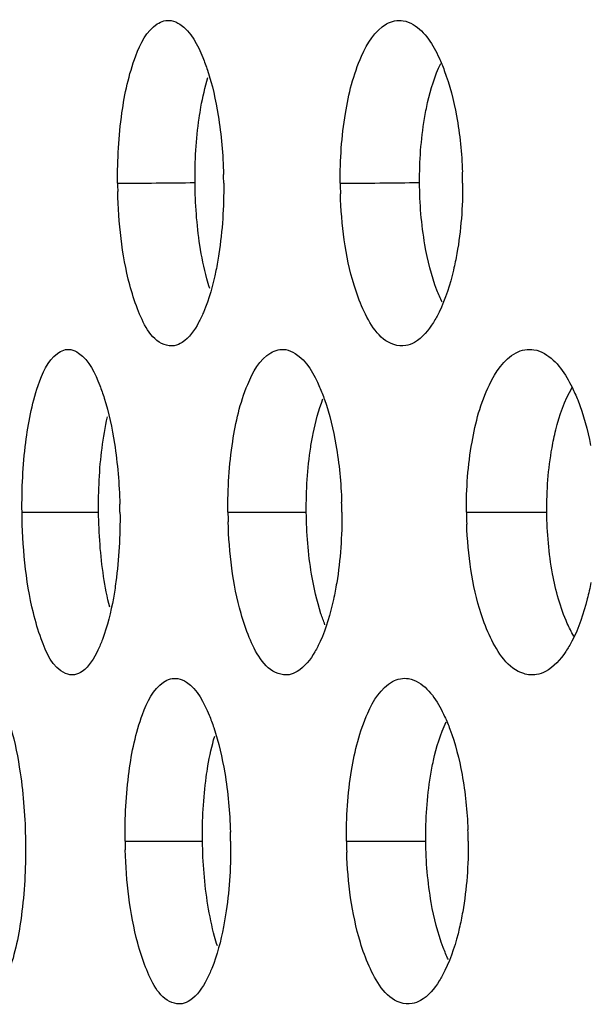
# Model space of a CAD drawing. Units: millimetres. Extents: x 47 to 756, y 170 to 506.
# Drawn here: x 57 to 60, y 288 to 292 of the extents above; entities that cross this region are included whole.
import ezdxf

# ---------------------------------------------------------------- set-up
doc = ezdxf.new("R2010")
doc.units = ezdxf.units.MM
doc.header["$LTSCALE"] = 46.255
doc.layers.add('IT83-BACK-MAINBODY_SOLIDLINE', color=7, linetype='CONTINUOUS')

msp = doc.modelspace()

# ---------------------------------------------------------------- linework, layer by layer
at = {"layer": 'IT83-BACK-MAINBODY_SOLIDLINE', "color": 7, "linetype": 'Continuous'}
for p, q in [((57.2927, 289.7117), (57.622, 289.7117)), ((58.1782, 289.7117), (58.5151, 289.7117)), ((59.2036, 289.7117), (59.5493, 289.7117)), ((57.736, 288.2974), (58.0688, 288.2974)), ((58.6877, 288.2974), (59.0287, 288.2974))]:
    msp.add_line(p, q, dxfattribs=at)
for centre, radius, start, end in [((57.4033, 291.1135), 1.7839, 0.3971, 1.9391), ((59.8977, 291.1463), 2.1941, 180.5346, 181.4713), ((56.109, 291.1083), 2.051, 0.49, 1.5384), ((60.5596, 291.1406), 1.8988, 180.4435, 181.8342), ((55.4983, 289.6862), 2.2158, 0.6587, 1.5381), ((56.7549, 289.6934), 1.9131, 0.5464, 1.8379), ((60.2204, 289.7331), 2.0423, 180.6026, 181.7626), ((60.9827, 289.7268), 1.7792, 180.4878, 182.1701), ((56.1303, 288.272), 2.0594, 0.7087, 1.7993), ((57.4216, 288.2795), 1.7897, 0.5752, 2.1393), ((59.9432, 288.3272), 2.2074, 180.7721, 181.7625), ((60.5963, 288.3188), 1.9087, 180.642, 182.0526)]:
    msp.add_arc(centre, radius, start, end, dxfattribs=at)
for points, knots in [([(57.7224, 291.4276), (57.7342, 291.511), (57.7625, 291.6444), (57.8282, 291.7797), (57.874, 291.8102)], [0, 0, 0, 0, 0.604735, 1, 1, 1, 1]), ([(57.9347, 291.8247), (57.9478, 291.8224), (58.0144, 291.7907), (58.048, 291.7192), (58.0701, 291.6655)], [0, 0, 0, 0, 0.186857, 1, 1, 1, 1]), ([(58.6832, 291.426), (58.6972, 291.5101), (58.7305, 291.6476), (58.8093, 291.7811), (58.8597, 291.8102)], [0, 0, 0, 0, 0.594304, 1, 1, 1, 1]), ([(58.9321, 291.8243), (58.9469, 291.8217), (59.0183, 291.7915), (59.06, 291.7196), (59.0857, 291.6648)], [0, 0, 0, 0, 0.198691, 1, 1, 1, 1]), ([(58.0701, 291.6655), (58.0774, 291.6478), (58.1069, 291.567), (58.1255, 291.4826), (58.1362, 291.4167)], [0, 0, 0, 0, 0.223304, 1, 1, 1, 1]), ([(59.0233, 291.4039), (59.0271, 291.4267), (59.043, 291.5074), (59.0673, 291.5871), (59.0932, 291.6402)], [0, 0, 0, 0, 0.281406, 1, 1, 1, 1]), ([(59.0857, 291.6648), (59.0941, 291.647), (59.1275, 291.5664), (59.1489, 291.4812), (59.161, 291.4148)], [0, 0, 0, 0, 0.225749, 1, 1, 1, 1]), ([(58.0544, 291.4055), (58.0567, 291.4214), (58.0662, 291.4802), (58.0795, 291.5386), (58.0923, 291.5801)], [0, 0, 0, 0, 0.270114, 1, 1, 1, 1]), ([(57.7894, 290.5856), (57.776, 290.6193), (57.7253, 290.7831), (57.7077, 290.9554), (57.7043, 291.09)], [0, 0, 0, 0, 0.212272, 1, 1, 1, 1]), ([(58.7583, 290.5857), (58.7433, 290.6187), (58.6865, 290.7777), (58.666, 290.9476), (58.6618, 291.0798)], [0, 0, 0, 0, 0.214976, 1, 1, 1, 1]), ([(58.0999, 290.6735), (58.0955, 290.6873), (58.0775, 290.7482), (58.065, 290.8106), (58.0575, 290.859)], [0, 0, 0, 0, 0.228584, 1, 1, 1, 1]), ([(59.0993, 290.6144), (59.0911, 290.6312), (59.0572, 290.7103), (59.0366, 290.7946), (59.0251, 290.8609)], [0, 0, 0, 0, 0.217241, 1, 1, 1, 1]), ([(58.1391, 290.8216), (58.1355, 290.7978), (58.1203, 290.7126), (58.0976, 290.6282), (58.0731, 290.5705)], [0, 0, 0, 0, 0.277169, 1, 1, 1, 1]), ([(59.1627, 290.8235), (59.1585, 290.7997), (59.1407, 290.7136), (59.1141, 290.6287), (59.086, 290.5715)], [0, 0, 0, 0, 0.275186, 1, 1, 1, 1]), ([(57.9472, 290.427), (57.9328, 290.4245), (57.8505, 290.4384), (57.8128, 290.5263), (57.7894, 290.5856)], [0, 0, 0, 0, 0.186732, 1, 1, 1, 1]), ([(58.9424, 290.4274), (58.9256, 290.4244), (58.8366, 290.4345), (58.7864, 290.5239), (58.7583, 290.5857)], [0, 0, 0, 0, 0.200523, 1, 1, 1, 1]), ([(58.0731, 290.5705), (58.0667, 290.5556), (58.0441, 290.5079), (58.0124, 290.4613), (57.9814, 290.4411)], [0, 0, 0, 0, 0.304721, 1, 1, 1, 1]), ([(59.086, 290.5715), (59.0786, 290.5564), (59.0518, 290.5073), (59.0144, 290.4609), (58.98, 290.4413)], [0, 0, 0, 0, 0.297433, 1, 1, 1, 1]), ([(57.5022, 290.4107), (57.5144, 290.4085), (57.5773, 290.3768), (57.6068, 290.3077), (57.6271, 290.2559)], [0, 0, 0, 0, 0.181818, 1, 1, 1, 1]), ([(58.427, 290.4103), (58.4411, 290.4079), (58.5106, 290.3765), (58.5483, 290.304), (58.5723, 290.2493)], [0, 0, 0, 0, 0.19317, 1, 1, 1, 1]), ([(59.4941, 290.4099), (59.5098, 290.4072), (59.5842, 290.3771), (59.63, 290.3044), (59.6577, 290.2485)], [0, 0, 0, 0, 0.20432, 1, 1, 1, 1]), ([(57.3086, 290.011), (57.3189, 290.0939), (57.3445, 290.226), (57.4022, 290.3616), (57.445, 290.3943)], [0, 0, 0, 0, 0.608013, 1, 1, 1, 1]), ([(58.1985, 290.0151), (58.2113, 290.0988), (58.2417, 290.2337), (58.3142, 290.3679), (58.3623, 290.3969)], [0, 0, 0, 0, 0.601066, 1, 1, 1, 1]), ([(59.2276, 290.0128), (59.2426, 290.0974), (59.2785, 290.2368), (59.3643, 290.3689), (59.4171, 290.3968)], [0, 0, 0, 0, 0.589847, 1, 1, 1, 1]), ([(57.6271, 290.2559), (57.6341, 290.2382), (57.6622, 290.1571), (57.6799, 290.0727), (57.6902, 290.0068)], [0, 0, 0, 0, 0.221874, 1, 1, 1, 1]), ([(58.5723, 290.2493), (58.5801, 290.2316), (58.6113, 290.1511), (58.6312, 290.0666), (58.6426, 290.0007)], [0, 0, 0, 0, 0.224964, 1, 1, 1, 1]), ([(59.5716, 289.9882), (59.5762, 290.014), (59.5952, 290.1033), (59.6253, 290.1916), (59.6585, 290.2477)], [0, 0, 0, 0, 0.286405, 1, 1, 1, 1]), ([(59.6577, 290.2485), (59.6666, 290.2307), (59.7018, 290.1504), (59.7246, 290.065), (59.7374, 289.9985)], [0, 0, 0, 0, 0.227276, 1, 1, 1, 1]), ([(58.534, 289.9907), (58.537, 290.0103), (58.5494, 290.0807), (58.5678, 290.1504), (58.5866, 290.1988)], [0, 0, 0, 0, 0.275923, 1, 1, 1, 1]), ([(57.3753, 289.1673), (57.3617, 289.2034), (57.3107, 289.3807), (57.2945, 289.5663), (57.2927, 289.7117)], [0, 0, 0, 0, 0.20985, 1, 1, 1, 1]), ([(58.2698, 289.1731), (58.2558, 289.2064), (58.2024, 289.3672), (58.1832, 289.5375), (58.1791, 289.6703)], [0, 0, 0, 0, 0.213955, 1, 1, 1, 1]), ([(59.3069, 289.1732), (59.2912, 289.2057), (59.232, 289.3616), (59.2098, 289.5293), (59.2048, 289.6594)], [0, 0, 0, 0, 0.216835, 1, 1, 1, 1]), ([(58.5951, 289.2279), (58.5889, 289.2434), (58.5636, 289.3141), (58.5471, 289.3877), (58.5376, 289.4452)], [0, 0, 0, 0, 0.22294, 1, 1, 1, 1]), ([(59.665, 289.1792), (59.6547, 289.1965), (59.612, 289.2811), (59.5874, 289.3738), (59.5739, 289.447)], [0, 0, 0, 0, 0.21277, 1, 1, 1, 1]), ([(57.6963, 289.4115), (57.6932, 289.3883), (57.68, 289.3048), (57.6602, 289.2218), (57.6387, 289.1644)], [0, 0, 0, 0, 0.276186, 1, 1, 1, 1]), ([(58.6457, 289.4076), (58.6418, 289.3838), (58.6255, 289.298), (58.601, 289.2132), (58.5747, 289.1557)], [0, 0, 0, 0, 0.276032, 1, 1, 1, 1]), ([(59.7389, 289.4096), (59.7344, 289.3857), (59.7154, 289.2991), (59.6868, 289.2138), (59.6569, 289.1567)], [0, 0, 0, 0, 0.273914, 1, 1, 1, 1]), ([(57.519, 289.0126), (57.5059, 289.0103), (57.4283, 289.026), (57.3966, 289.1106), (57.3753, 289.1673)], [0, 0, 0, 0, 0.180443, 1, 1, 1, 1]), ([(57.6387, 289.1644), (57.6328, 289.1486), (57.6118, 289.0988), (57.5823, 289.0488), (57.5516, 289.027)], [0, 0, 0, 0, 0.309804, 1, 1, 1, 1]), ([(58.4411, 289.0129), (58.4254, 289.0102), (58.3393, 289.0227), (58.2956, 289.1122), (58.2698, 289.1731)], [0, 0, 0, 0, 0.193759, 1, 1, 1, 1]), ([(58.5747, 289.1557), (58.5679, 289.1407), (58.5433, 289.0925), (58.5088, 289.0461), (58.4761, 289.0265)], [0, 0, 0, 0, 0.301514, 1, 1, 1, 1]), ([(59.5053, 289.0134), (59.4871, 289.0102), (59.394, 289.019), (59.3375, 289.1096), (59.3069, 289.1732)], [0, 0, 0, 0, 0.206722, 1, 1, 1, 1]), ([(59.6569, 289.1567), (59.649, 289.1416), (59.62, 289.0919), (59.5796, 289.0458), (59.5434, 289.0267)], [0, 0, 0, 0, 0.294232, 1, 1, 1, 1]), ([(57.7531, 288.5967), (57.7643, 288.6801), (57.7918, 288.8139), (57.8559, 288.9495), (57.9012, 288.9809)], [0, 0, 0, 0, 0.604279, 1, 1, 1, 1]), ([(57.9627, 288.9963), (57.9758, 288.994), (58.0417, 288.9626), (58.0751, 288.8922), (58.0972, 288.8393)], [0, 0, 0, 0, 0.188355, 1, 1, 1, 1]), ([(58.7096, 288.6017), (58.7234, 288.6858), (58.7561, 288.8225), (58.8355, 288.9556), (58.8859, 288.9834)], [0, 0, 0, 0, 0.596604, 1, 1, 1, 1]), ([(58.955, 288.9959), (58.97, 288.9933), (59.0425, 288.9622), (59.0841, 288.8888), (59.11, 288.8331)], [0, 0, 0, 0, 0.199104, 1, 1, 1, 1]), ([(57.2269, 288.8386), (57.2332, 288.8209), (57.259, 288.7402), (57.2753, 288.6567), (57.2849, 288.5915)], [0, 0, 0, 0, 0.221605, 1, 1, 1, 1]), ([(58.0972, 288.8393), (58.1046, 288.8216), (58.1344, 288.7409), (58.1534, 288.6566), (58.1644, 288.5908)], [0, 0, 0, 0, 0.223578, 1, 1, 1, 1]), ([(59.049, 288.577), (59.0527, 288.5995), (59.0681, 288.6792), (59.0917, 288.7578), (59.1168, 288.8105)], [0, 0, 0, 0, 0.281122, 1, 1, 1, 1]), ([(59.11, 288.8331), (59.1183, 288.8153), (59.1513, 288.7351), (59.1725, 288.6504), (59.1846, 288.5844)], [0, 0, 0, 0, 0.226402, 1, 1, 1, 1]), ([(58.0847, 288.5729), (58.0869, 288.5889), (58.0959, 288.6481), (58.1088, 288.7068), (58.1213, 288.7487)], [0, 0, 0, 0, 0.269977, 1, 1, 1, 1]), ([(57.8243, 287.755), (57.8108, 287.7887), (57.7594, 287.9523), (57.741, 288.1246), (57.7369, 288.2593)], [0, 0, 0, 0, 0.212069, 1, 1, 1, 1]), ([(58.785, 287.7606), (58.7702, 287.7934), (58.7143, 287.9513), (58.6935, 288.1196), (58.6888, 288.2505)], [0, 0, 0, 0, 0.215704, 1, 1, 1, 1]), ([(57.2926, 287.9961), (57.2824, 287.9123), (57.2572, 287.7809), (57.202, 287.6428), (57.1595, 287.6114)], [0, 0, 0, 0, 0.614689, 1, 1, 1, 1]), ([(58.1327, 287.8474), (58.1285, 287.8605), (58.1114, 287.9181), (58.0992, 287.977), (58.0919, 288.0227)], [0, 0, 0, 0, 0.229522, 1, 1, 1, 1]), ([(58.1708, 287.9981), (58.1674, 287.9749), (58.1532, 287.8909), (58.1318, 287.8076), (58.1087, 287.7503)], [0, 0, 0, 0, 0.275113, 1, 1, 1, 1]), ([(59.1258, 287.7884), (59.1177, 287.8051), (59.0843, 287.8837), (59.0639, 287.9673), (59.0524, 288.033)], [0, 0, 0, 0, 0.217768, 1, 1, 1, 1]), ([(59.1875, 287.9936), (59.1834, 287.9697), (59.1658, 287.8835), (59.1394, 287.7983), (59.1113, 287.7409)], [0, 0, 0, 0, 0.274882, 1, 1, 1, 1]), ([(57.9808, 287.5985), (57.9665, 287.596), (57.8851, 287.6101), (57.8478, 287.6966), (57.8243, 287.755)], [0, 0, 0, 0, 0.18777, 1, 1, 1, 1]), ([(58.1087, 287.7503), (58.1023, 287.7343), (58.0794, 287.6837), (58.047, 287.6336), (58.0144, 287.6124)], [0, 0, 0, 0, 0.306759, 1, 1, 1, 1]), ([(58.9698, 287.5989), (58.9529, 287.5959), (58.8628, 287.607), (58.8131, 287.6979), (58.785, 287.7606)], [0, 0, 0, 0, 0.200356, 1, 1, 1, 1]), ([(59.1113, 287.7409), (59.1039, 287.7259), (59.0773, 287.6771), (59.0399, 287.6309), (59.0055, 287.6119)], [0, 0, 0, 0, 0.298272, 1, 1, 1, 1])]:
    msp.add_open_spline(points, degree=3, knots=knots, dxfattribs=at)
for points in [[(57.874, 291.8102), (57.8913, 291.8218), (57.9142, 291.8283), (57.9347, 291.8247)], [(58.8597, 291.8102), (58.881, 291.8225), (58.9079, 291.8286), (58.9321, 291.8243)], [(57.7036, 291.1259), (57.7027, 291.2266), (57.7083, 291.3278), (57.7224, 291.4276)], [(58.6609, 291.1259), (58.6601, 291.2262), (58.6668, 291.327), (58.6832, 291.426)], [(58.0367, 291.1281), (58.0359, 291.2208), (58.0412, 291.3138), (58.0544, 291.4055)], [(58.1362, 291.4167), (58.1497, 291.333), (58.157, 291.2481), (58.1593, 291.1634)], [(59.0022, 291.1283), (59.0016, 291.2205), (59.008, 291.313), (59.0233, 291.4039)], [(59.161, 291.4148), (59.1755, 291.3353), (59.1835, 291.2546), (59.1862, 291.1739)], [(57.7036, 291.1259), (57.8146, 291.1251), (57.9257, 291.1278), (58.0367, 291.1281)], [(58.0575, 290.859), (58.0439, 290.9479), (58.0374, 291.0382), (58.0367, 291.1281)], [(58.16, 291.1259), (58.1608, 291.0242), (58.1546, 290.9221), (58.1391, 290.8216)], [(58.6609, 291.1259), (58.7746, 291.125), (58.8884, 291.128), (59.0022, 291.1283)], [(59.0251, 290.8609), (59.0099, 290.9491), (59.0027, 291.0389), (59.0022, 291.1283)], [(59.1872, 291.1259), (59.1879, 291.0247), (59.1804, 290.923), (59.1627, 290.8235)], [(57.445, 290.3943), (57.4607, 290.4064), (57.4827, 290.4141), (57.5022, 290.4107)], [(57.9814, 290.4411), (57.9711, 290.4343), (57.9594, 290.4291), (57.9472, 290.427)], [(58.3623, 290.3969), (58.3812, 290.4083), (58.4053, 290.4142), (58.427, 290.4103)], [(58.98, 290.4413), (58.9684, 290.4347), (58.9555, 290.4297), (58.9424, 290.4274)], [(59.4171, 290.3968), (59.4401, 290.4089), (59.4684, 290.4144), (59.4941, 290.4099)], [(57.6367, 289.9873), (57.6424, 290.0323), (57.6499, 290.0772), (57.6601, 290.1214)], [(57.2927, 289.7117), (57.2915, 289.8116), (57.2961, 289.9119), (57.3086, 290.011)], [(57.622, 289.7117), (57.6208, 289.8037), (57.6252, 289.896), (57.6367, 289.9873)], [(57.6902, 290.0068), (57.7037, 289.9204), (57.7109, 289.833), (57.7132, 289.7457)], [(58.1782, 289.7117), (58.1772, 289.813), (58.1832, 289.9149), (58.1985, 290.0151)], [(58.5151, 289.7117), (58.5142, 289.8049), (58.5198, 289.8986), (58.534, 289.9907)], [(58.6426, 290.0007), (58.6566, 289.9195), (58.6644, 289.8371), (58.667, 289.7548)], [(59.2036, 289.7117), (59.2028, 289.8124), (59.21, 289.9137), (59.2276, 290.0128)], [(59.5493, 289.7117), (59.5486, 289.8041), (59.5553, 289.8972), (59.5716, 289.9882)], [(57.6436, 289.4352), (57.6298, 289.5266), (57.6231, 289.6192), (57.622, 289.7117)], [(57.7139, 289.7117), (57.7151, 289.6114), (57.7098, 289.5108), (57.6963, 289.4115)], [(58.5376, 289.4452), (58.5231, 289.5331), (58.5161, 289.6225), (58.5151, 289.7117)], [(58.6679, 289.7117), (58.6689, 289.61), (58.6622, 289.5079), (58.6457, 289.4076)], [(59.5739, 289.447), (59.5578, 289.5341), (59.5501, 289.6231), (59.5493, 289.7117)], [(57.6699, 289.3025), (57.6588, 289.3462), (57.6503, 289.3906), (57.6436, 289.4352)], [(57.5516, 289.027), (57.542, 289.0201), (57.5307, 289.0147), (57.519, 289.0126)], [(58.4761, 289.0265), (58.4654, 289.02), (58.4534, 289.0151), (58.4411, 289.0129)], [(59.5434, 289.0267), (59.5315, 289.0204), (59.5185, 289.0157), (59.5053, 289.0134)], [(57.9012, 288.9809), (57.9185, 288.993), (57.9419, 289), (57.9627, 288.9963)], [(58.8859, 288.9834), (58.9064, 288.9947), (58.9319, 289), (58.955, 288.9959)], [(57.2849, 288.5915), (57.2992, 288.4942), (57.3063, 288.3957), (57.3077, 288.2974)], [(57.736, 288.2974), (57.7347, 288.3974), (57.7397, 288.4977), (57.7531, 288.5967)], [(58.1644, 288.5908), (58.1784, 288.5068), (58.1861, 288.4217), (58.1888, 288.3366)], [(58.6877, 288.2974), (58.6866, 288.3991), (58.6931, 288.5014), (58.7096, 288.6017)], [(59.1846, 288.5844), (59.199, 288.5059), (59.2071, 288.4261), (59.2101, 288.3463)], [(58.0688, 288.2974), (58.0676, 288.3894), (58.0723, 288.4817), (58.0847, 288.5729)], [(59.0287, 288.2974), (59.0277, 288.3909), (59.0338, 288.4848), (59.049, 288.577)], [(57.3077, 288.2974), (57.3092, 288.1969), (57.3048, 288.096), (57.2926, 287.9961)], [(58.0919, 288.0227), (58.0772, 288.1134), (58.07, 288.2056), (58.0688, 288.2974)], [(58.1896, 288.2974), (58.1909, 288.1975), (58.1852, 288.097), (58.1708, 287.9981)], [(59.0524, 288.033), (59.0371, 288.1202), (59.0297, 288.2089), (59.0287, 288.2974)], [(59.2112, 288.2974), (59.2122, 288.1959), (59.2051, 288.0937), (59.1875, 287.9936)], [(58.0144, 287.6124), (58.0043, 287.6058), (57.9927, 287.6006), (57.9808, 287.5985)], [(59.0055, 287.6119), (58.9945, 287.6058), (58.9823, 287.6011), (58.9698, 287.5989)]]:
    msp.add_open_spline(points, degree=3, dxfattribs=at)

doc.saveas('drawing.dxf')
